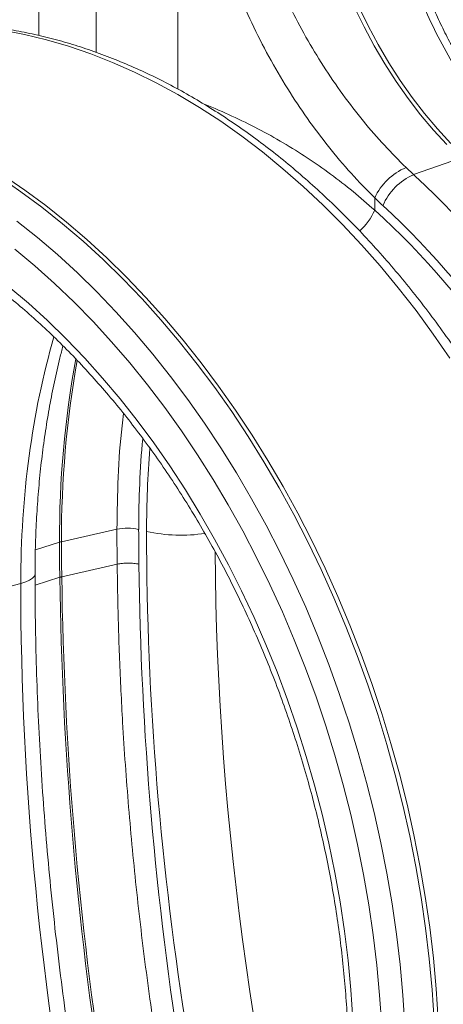
# Model space of a CAD drawing. Units: millimetres. Extents: x 0 to 8400, y 0 to 5940.
# Drawn here: x 1619 to 1749, y 1044 to 1347 of the extents above; entities that cross this region are included whole.
import ezdxf

# ---------------------------------------------------------------- set-up
doc = ezdxf.new("R2010")
doc.units = ezdxf.units.MM
doc.layers.add('ACO_DRAINAGE', color=7, linetype='Continuous')

# ---------------------------------------------------------------- blocks, each defined once
blk = doc.blocks.new('ACO - 32831 - ISO')
at = {"layer": 'ACO_DRAINAGE', "linetype": 'Continuous', "lineweight": 0}
for p, q in [((-741.1, 523.08), (-741.1, 649.25)), ((-758.69, 628.25), (-758.69, 528.28)), ((-715.99, 616.81), (-715.99, 511.79)), ((-661.6, 536.89), (-658.7, 530.92)), ((-657.47, 531.25), (-660.37, 537.22)), ((-763.1, 528.61), (-769.87, 529.92)), ((-658.7, 530.92), (-655.6, 525.12)), ((-654.37, 525.45), (-657.47, 531.25)), ((-756.31, 526.96), (-763.1, 528.61)), ((-749.52, 524.98), (-756.31, 526.96)), ((-742.74, 522.65), (-749.52, 524.98)), ((-655.6, 525.12), (-652.31, 519.5)), ((-651.07, 519.83), (-654.37, 525.45)), ((-735.98, 520), (-742.74, 522.65)), ((-729.25, 517.02), (-735.98, 520)), ((-652.31, 519.5), (-648.83, 514.09)), ((-647.6, 514.42), (-651.07, 519.83)), ((-722.56, 513.71), (-729.25, 517.02)), ((-643.95, 509.22), (-647.6, 514.42)), ((-715.9, 510.08), (-722.56, 513.71)), ((-648.83, 514.09), (-645.18, 508.89)), ((-709.31, 506.14), (-715.9, 510.08)), ((-645.18, 508.89), (-641.37, 503.92)), ((-640.14, 504.25), (-643.95, 509.22)), ((-702.77, 501.89), (-709.31, 506.14)), ((-641.37, 503.92), (-637.41, 499.2)), ((-636.17, 499.53), (-640.14, 504.25)), ((-696.31, 497.33), (-702.77, 501.89)), ((-637.41, 499.2), (-633.3, 494.74)), ((-632.07, 495.07), (-636.17, 499.53)), ((-689.93, 492.47), (-696.31, 497.33)), ((-683.63, 487.33), (-689.93, 492.47)), ((-643.47, 485.5), (-629.07, 490.55)), ((-677.43, 481.89), (-683.63, 487.33)), ((-643.47, 485.5), (-645.8, 487.7)), ((-764.16, 480.26), (-770.68, 484.71)), ((-769.54, 485.21), (-763.01, 480.75)), ((-671.34, 476.18), (-677.43, 481.89)), ((-757.71, 475.49), (-764.16, 480.26)), ((-763.01, 480.75), (-756.56, 475.98)), ((-655.44, 474.63), (-655.44, 478.35)), ((-751.35, 470.43), (-757.71, 475.49)), ((-756.56, 475.98), (-750.2, 470.92)), ((-665.36, 470.2), (-671.34, 476.18)), ((-765.4, 471.24), (-759.11, 466.23)), ((-745.09, 465.08), (-751.35, 470.43)), ((-750.2, 470.92), (-743.93, 465.56)), ((-659.5, 463.96), (-665.36, 470.2)), ((-759.11, 466.23), (-752.91, 460.94)), ((-738.93, 459.44), (-745.09, 465.08)), ((-743.93, 465.56), (-737.76, 459.92)), ((-653.78, 457.46), (-659.5, 463.96)), ((-759.89, 457.45), (-766.06, 462.58)), ((-752.91, 460.94), (-746.82, 455.36)), ((-737.76, 459.92), (-731.71, 453.99)), ((-753.82, 452.03), (-759.89, 457.45)), ((-732.88, 453.53), (-738.93, 459.44)), ((-648.18, 450.72), (-653.78, 457.46)), ((-746.82, 455.36), (-740.83, 449.51)), ((-731.71, 453.99), (-725.77, 447.8)), ((-767.85, 451.06), (-761.87, 445.99)), ((-747.86, 446.33), (-753.82, 452.03)), ((-726.95, 447.34), (-732.88, 453.53)), ((-740.83, 449.51), (-734.97, 443.39)), ((-725.77, 447.8), (-719.97, 441.35)), ((-642.74, 443.75), (-648.18, 450.72)), ((-761.87, 445.99), (-755.99, 440.64)), ((-742.02, 440.37), (-747.86, 446.33)), ((-721.15, 440.9), (-726.95, 447.34)), ((-734.97, 443.39), (-729.23, 437.02)), ((-637.44, 436.54), (-642.74, 443.75)), ((-755.99, 440.64), (-750.23, 435.01)), ((-736.31, 434.15), (-742.02, 440.37)), ((-715.49, 434.2), (-721.15, 440.9)), ((-719.97, 441.35), (-714.3, 434.65)), ((-729.23, 437.02), (-723.63, 430.39)), ((-632.3, 429.12), (-637.44, 436.54)), ((-750.23, 435.01), (-744.58, 429.12)), ((-730.72, 427.67), (-736.31, 434.15)), ((-709.97, 427.26), (-715.49, 434.2)), ((-714.3, 434.65), (-708.78, 427.7)), ((-723.63, 430.39), (-718.18, 423.53)), ((-744.58, 429.12), (-739.06, 422.98)), ((-725.28, 420.95), (-730.72, 427.67)), ((-704.61, 420.08), (-709.97, 427.26)), ((-708.78, 427.7), (-703.41, 420.52)), ((-739.06, 422.98), (-733.67, 416.58)), ((-719.98, 413.99), (-725.28, 420.95)), ((-718.18, 423.53), (-712.87, 416.43)), ((-703.41, 420.52), (-698.2, 413.12)), ((-699.4, 412.69), (-704.61, 420.08)), ((-733.67, 416.58), (-728.43, 409.94)), ((-712.87, 416.43), (-707.72, 409.11)), ((-714.85, 406.81), (-719.98, 413.99)), ((-694.36, 405.07), (-699.4, 412.69)), ((-698.2, 413.12), (-693.15, 405.5)), ((-728.43, 409.94), (-723.34, 403.08)), ((-707.72, 409.11), (-702.73, 401.58)), ((-709.87, 399.42), (-714.85, 406.81)), ((-693.15, 405.5), (-688.28, 397.68)), ((-723.34, 403.08), (-718.4, 395.99)), ((-689.49, 397.26), (-694.36, 405.07)), ((-705.06, 391.83), (-709.87, 399.42)), ((-702.73, 401.58), (-697.92, 393.85)), ((-684.8, 389.25), (-689.49, 397.26)), ((-688.28, 397.68), (-683.59, 389.66)), ((-718.4, 395.99), (-713.64, 388.7)), ((-697.92, 393.85), (-693.28, 385.94)), ((-700.43, 384.04), (-705.06, 391.83)), ((-713.64, 388.7), (-709.04, 381.21)), ((-680.3, 381.07), (-684.8, 389.25)), ((-683.59, 389.66), (-679.08, 381.47)), ((-693.28, 385.94), (-688.83, 377.84)), ((-709.04, 381.21), (-704.63, 373.53)), ((-695.98, 376.06), (-700.43, 384.04)), ((-679.08, 381.47), (-674.77, 373.1)), ((-675.99, 372.71), (-680.3, 381.07)), ((-734.67, 376.56), (-751.71, 372.73)), ((-691.73, 367.92), (-695.98, 376.06)), ((-688.83, 377.84), (-684.57, 369.57)), ((-759.73, 370.21), (-752.33, 372.57)), ((-704.63, 373.53), (-700.4, 365.67)), ((-671.88, 364.19), (-675.99, 372.71)), ((-674.77, 373.1), (-670.66, 364.58)), ((-684.57, 369.57), (-680.5, 361.14)), ((-687.66, 359.62), (-691.73, 367.92)), ((-751.63, 361.96), (-734.59, 365.82)), ((-700.4, 365.67), (-696.36, 357.66)), ((-667.98, 355.52), (-671.88, 364.19)), ((-670.66, 364.58), (-666.75, 355.91)), ((-762.72, 360.4), (-764.23, 359.93)), ((-761.5, 360.93), (-762.72, 360.4)), ((-760.6, 361.51), (-761.5, 360.93)), ((-760.04, 362.11), (-760.6, 361.51)), ((-759.84, 362.74), (-760.04, 362.11)), ((-759.84, 362.77), (-759.84, 362.74)), ((-759.81, 359.4), (-752.24, 361.8)), ((-680.5, 361.14), (-676.64, 352.57)), ((-794.48, 351.82), (-764.23, 359.93)), ((-696.36, 357.66), (-692.52, 349.48)), ((-683.8, 351.17), (-687.66, 359.62)), ((-664.28, 346.72), (-667.98, 355.52)), ((-666.75, 355.91), (-663.05, 347.1)), ((-680.15, 342.58), (-683.8, 351.17)), ((-676.64, 352.57), (-672.98, 343.87)), ((-692.52, 349.48), (-688.88, 341.17)), ((-660.8, 337.8), (-664.28, 346.72)), ((-663.05, 347.1), (-659.56, 338.17)), ((-676.7, 333.87), (-680.15, 342.58)), ((-672.98, 343.87), (-669.54, 335.04)), ((-688.88, 341.17), (-685.46, 332.73)), ((-657.53, 328.77), (-660.8, 337.8)), ((-659.56, 338.17), (-656.29, 329.12)), ((-673.47, 325.04), (-676.7, 333.87)), ((-669.54, 335.04), (-666.31, 326.11)), ((-685.46, 332.73), (-682.24, 324.18)), ((-654.49, 319.63), (-657.53, 328.77)), ((-656.29, 329.12), (-653.25, 319.98)), ((-682.24, 324.18), (-679.25, 315.52)), ((-670.46, 316.12), (-673.47, 325.04)), ((-666.31, 326.11), (-663.3, 317.07)), ((-651.68, 310.41), (-654.49, 319.63)), ((-653.25, 319.98), (-650.44, 310.76)), ((-679.25, 315.52), (-676.48, 306.76)), ((-667.68, 307.11), (-670.46, 316.12)), ((-663.3, 317.07), (-660.52, 307.95)), ((-649.1, 301.12), (-651.68, 310.41)), ((-650.44, 310.76), (-647.85, 301.45)), ((-676.48, 306.76), (-673.93, 297.94)), ((-665.13, 298.02), (-667.68, 307.11)), ((-660.52, 307.95), (-657.97, 298.76)), ((-646.75, 291.77), (-649.1, 301.12)), ((-647.85, 301.45), (-645.5, 292.09)), ((-673.93, 297.94), (-671.62, 289.04)), ((-662.81, 288.87), (-665.13, 298.02)), ((-657.97, 298.76), (-655.65, 289.51)), ((-644.65, 282.36), (-646.75, 291.77)), ((-645.5, 292.09), (-643.4, 282.68)), ((-671.62, 289.04), (-669.54, 280.1)), ((-660.72, 279.68), (-662.81, 288.87)), ((-655.65, 289.51), (-653.56, 280.21)), ((-642.78, 272.92), (-644.65, 282.36)), ((-643.4, 282.68), (-641.53, 273.23)), ((-669.54, 280.1), (-667.7, 271.11)), ((-658.87, 270.44), (-660.72, 279.68)), ((-653.56, 280.21), (-651.71, 270.87)), ((-641.16, 263.46), (-642.78, 272.92)), ((-641.53, 273.23), (-639.9, 263.76)), ((-667.7, 271.11), (-666.1, 262.1)), ((-657.27, 261.19), (-658.87, 270.44)), ((-651.71, 270.87), (-650.11, 261.51)), ((-639.78, 253.99), (-641.16, 263.46)), ((-639.9, 263.76), (-638.52, 254.28)), ((-666.1, 262.1), (-664.74, 253.08)), ((-655.9, 251.92), (-657.27, 261.19)), ((-650.11, 261.51), (-648.75, 252.14)), ((-638.52, 254.28), (-637.39, 244.81)), ((-664.74, 253.08), (-663.63, 244.06)), ((-654.78, 242.65), (-655.9, 251.92)), ((-648.75, 252.14), (-647.63, 242.78)), ((-638.65, 244.53), (-639.78, 253.99)), ((-663.63, 244.06), (-662.76, 235.05)), ((-653.91, 233.41), (-654.78, 242.65)), ((-647.63, 242.78), (-646.76, 233.43)), ((-637.77, 235.07), (-638.65, 244.53)), ((-637.39, 244.81), (-636.51, 235.35)), ((-662.76, 235.05), (-662.14, 226.07)), ((-653.29, 224.18), (-653.91, 233.41)), ((-646.76, 233.43), (-646.14, 224.11)), ((-637.14, 225.65), (-637.77, 235.07)), ((-636.51, 235.35), (-635.88, 225.92))]:
    blk.add_line(p, q, dxfattribs=at)
for centre, radius, start, end in [((-638.37, 470.39), 18.83, 113.2367, 155.011), ((-636.17, 468.79), 18.23, 113.5918, 156.787), ((-672.69, 482.09), 18.8, 312.1207, 336.6044), ((-439.61, 373.32), 312.72, 169.7618, 180.1374), ((-441.69, 373.73), 310.03, 169.8478, 180.184), ((-731.48, 360.85), 16.03, 77.4271, 101.5009), ((-715.02, 423.52), 48.8, 257.5299, 278.745), ((-750.13, 365.61), 7.3, 102.4935, 107.5024), ((-55.62, 372.58), 696.71, 180.00091, 180.88957), ((-55, 372.74), 696.71, 180.00091, 180.88957), ((360.55, 376.79), 1112.89, 180.77345, 197.09813), ((361.16, 376.95), 1112.89, 180.77345, 197.09813), ((204.92, 355.2), 999.4, 180.19322, 196.72219)]:
    blk.add_arc(centre, radius, start, end, dxfattribs=at)
for centre, major_axis, ratio, start_param, end_param in [((-609.37, 582.75), (-36.55, 131.68), 0.693107, 2.273068, 2.301727), ((-732.95, 279.82), (-67.15, 241.94), 0.693107, 4.336513, 5.44332), ((-733.48, 279.95), (-66.33, 238.97), 0.693106, 4.349594, 5.449567), ((-602.54, 314.97), (-58.27, 225.6), 0.668571, 0.844691, 1.202132), ((-547.66, 329.85), (-67.04, 241.51), 0.69312, 1.072922, 1.189875), ((-547.14, 329.71), (-66.33, 238.97), 0.69312, 1.081958, 1.189876), ((-354.04, 279.75), (-139.03, 500.84), 0.69312, 1.189875, 1.21114), ((-210.43, 242.6), (-191.51, 689.93), 0.69312, 1.189876, 1.635373), ((-200.01, 245.49), (-187.63, 675.44), 0.693373, 1.199036, 1.570569), ((-173.56, 233.06), (-206.11, 742.53), 0.69312, 1.204218, 1.616205), ((-277.39, 224.76), (-175.55, 678.68), 0.669084, 1.2019, 1.750344)]:
    blk.add_ellipse(centre, major_axis=major_axis, ratio=ratio, start_param=start_param, end_param=end_param, dxfattribs=at)
for points, knots in [([(-654.55, 587.82), (-653.99, 584.35), (-652.88, 577.39), (-650.53, 566.96), (-647.66, 556.62), (-644.25, 546.55), (-640.36, 536.9), (-635.96, 527.66), (-631.02, 518.81), (-625.55, 510.5), (-619.67, 502.79), (-615.39, 498.24), (-613.25, 495.96)], [0, 0, 0, 0, 0.09871, 0.197421, 0.299036, 0.400653, 0.499341, 0.59803, 0.69953, 0.801029, 0.900166, 1, 1, 1, 1]), ([(-610.04, 495.26), (-611.03, 496.26), (-613.28, 498.56), (-616.63, 502.42), (-620.11, 506.8), (-623.43, 511.4), (-626.61, 516.21), (-629.64, 521.22), (-632.5, 526.42), (-635.2, 531.8), (-637.73, 537.32), (-640.08, 542.99), (-642.26, 548.78), (-644.27, 554.7), (-646.11, 560.72), (-647.77, 566.82), (-649.24, 572.98), (-650.52, 579.18), (-651.48, 584.4), (-651.93, 587.56), (-652.09, 588.64)], [0, 0, 0, 0, 0.045027, 0.1030212, 0.1605546, 0.2181526, 0.2758682, 0.3336765, 0.3915442, 0.449426, 0.5072702, 0.5649882, 0.6227482, 0.6806637, 0.7386682, 0.7966856, 0.8546347, 0.9124545, 0.9700877, 1, 1, 1, 1]), ([(-645.8, 487.7), (-648.03, 489.93), (-652.51, 494.41), (-659.01, 501.94), (-665.3, 510.06), (-671.21, 518.71), (-676.64, 527.72), (-681.6, 537.12), (-686.05, 546.96), (-689.82, 556.96), (-692.95, 566.94), (-694.45, 573.56), (-695.21, 576.87)], [0, 0, 0, 0, 0.099547, 0.199095, 0.30155, 0.404006, 0.503579, 0.603152, 0.70562, 0.808087, 0.903725, 1, 1, 1, 1]), ([(-707.33, 574.39), (-706.55, 570.84), (-704.98, 563.71), (-701.75, 553.06), (-697.88, 542.48), (-693.29, 531.97), (-688.07, 521.72), (-682.33, 511.9), (-676.18, 502.68), (-669.65, 494.01), (-662.74, 485.79), (-657.87, 480.83), (-655.44, 478.35)], [0, 0, 0, 0, 0.096186, 0.192993, 0.292754, 0.392516, 0.495138, 0.597758, 0.696869, 0.795978, 0.89799, 1, 1, 1, 1]), ([(-567.43, 225.91), (-567.43, 227.47), (-567.45, 231.97), (-567.66, 239.44), (-568.12, 248.35), (-568.8, 257.28), (-569.71, 266.24), (-570.85, 275.2), (-572.2, 284.16), (-573.78, 293.1), (-575.58, 302.03), (-577.59, 310.92), (-579.81, 319.76), (-582.25, 328.55), (-584.9, 337.27), (-587.75, 345.92), (-590.8, 354.49), (-594.05, 362.95), (-597.49, 371.31), (-601.13, 379.55), (-604.95, 387.67), (-608.96, 395.65), (-613.14, 403.49), (-617.49, 411.17), (-622.02, 418.69), (-626.7, 426.03), (-631.54, 433.2), (-636.54, 440.17), (-641.68, 446.94), (-646.96, 453.51), (-652.37, 459.86), (-657.91, 465.99), (-663.58, 471.89), (-669.36, 477.54), (-675.24, 482.96), (-681.23, 488.12), (-687.31, 493.02), (-693.48, 497.65), (-699.73, 502.01), (-706.05, 506.1), (-712.43, 509.9), (-718.87, 513.42), (-725.36, 516.64), (-731.88, 519.57), (-738.44, 522.19), (-745.02, 524.51), (-751.61, 526.53), (-758.2, 528.23), (-764.8, 529.63), (-771.38, 530.71), (-777.94, 531.48), (-784.46, 531.94), (-790.96, 532.08), (-797.4, 531.91), (-803.8, 531.43), (-810.13, 530.63), (-816.17, 529.59), (-820.05, 528.67), (-821.88, 528.23)], [0, 0, 0, 0, 0.009591, 0.027696, 0.045799, 0.063901, 0.082001, 0.1001, 0.118197, 0.136293, 0.154389, 0.172484, 0.190579, 0.208674, 0.226769, 0.244865, 0.262962, 0.281059, 0.299158, 0.317259, 0.335361, 0.353466, 0.371572, 0.389681, 0.407793, 0.425907, 0.444024, 0.462143, 0.480265, 0.498389, 0.516515, 0.534643, 0.552772, 0.570901, 0.589029, 0.607155, 0.625278, 0.643397, 0.66151, 0.679614, 0.697708, 0.71579, 0.733857, 0.751907, 0.769937, 0.787945, 0.805929, 0.823887, 0.841816, 0.859717, 0.877589, 0.895431, 0.913246, 0.931034, 0.948798, 0.966543, 0.984271, 1, 1, 1, 1]), ([(-655.44, 474.63), (-657.64, 476.55), (-662.05, 480.4), (-668.97, 485.72), (-676.12, 490.72), (-683.57, 495.37), (-691.29, 499.68), (-699.31, 503.55), (-704.84, 506.02), (-707.74, 507.08), (-707.83, 507.11)], [0, 0, 0, 0, 0.139804, 0.279608, 0.420469, 0.561331, 0.705567, 0.849804, 0.995218, 1, 1, 1, 1]), ([(-877.48, 482.89), (-877.18, 482.95), (-875, 483.36), (-870.85, 483.83), (-865.05, 484.29), (-859.19, 484.41), (-853.28, 484.23), (-847.35, 483.74), (-841.38, 482.93), (-835.4, 481.83), (-829.41, 480.42), (-823.42, 478.7), (-817.43, 476.69), (-811.46, 474.38), (-805.51, 471.78), (-799.58, 468.88), (-793.69, 465.7), (-787.85, 462.24), (-782.06, 458.5), (-776.32, 454.49), (-770.66, 450.21), (-765.06, 445.66), (-759.55, 440.86), (-754.13, 435.81), (-748.8, 430.52), (-743.58, 424.99), (-738.47, 419.22), (-733.47, 413.24), (-728.61, 407.04), (-723.87, 400.64), (-719.27, 394.04), (-714.82, 387.25), (-710.51, 380.28), (-706.37, 373.14), (-702.38, 365.84), (-698.57, 358.39), (-694.92, 350.8), (-691.46, 343.08), (-688.18, 335.24), (-685.08, 327.29), (-682.18, 319.24), (-679.48, 311.11), (-676.97, 302.89), (-674.67, 294.62), (-672.57, 286.29), (-670.69, 277.91), (-669.01, 269.51), (-667.55, 261.08), (-666.3, 252.65), (-665.28, 244.22), (-664.47, 235.81), (-663.88, 227.42), (-663.52, 219.22), (-663.4, 213.21), (-663.4, 210), (-663.39, 209.39)], [0, 0, 0, 0, 0.003068, 0.022815, 0.042551, 0.06227, 0.08197, 0.101646, 0.121298, 0.140923, 0.160523, 0.180098, 0.199649, 0.219178, 0.238688, 0.258181, 0.277658, 0.297123, 0.316576, 0.336021, 0.35546, 0.374892, 0.394321, 0.413746, 0.43317, 0.452593, 0.472016, 0.491439, 0.510862, 0.530286, 0.549712, 0.569139, 0.588567, 0.607997, 0.627428, 0.646861, 0.666296, 0.685732, 0.705169, 0.724607, 0.744046, 0.763485, 0.782925, 0.802365, 0.821805, 0.841245, 0.860684, 0.880123, 0.89956, 0.918997, 0.938432, 0.957865, 0.977297, 0.995706, 1, 1, 1, 1]), ([(-538.94, 232.96), (-538.97, 236.18), (-539.02, 242.62), (-539.5, 253.45), (-540.4, 265.44), (-541.87, 278.58), (-543.84, 291.82), (-546.33, 305.15), (-549.33, 318.52), (-552.8, 331.68), (-556.7, 344.6), (-561.02, 357.25), (-565.81, 369.8), (-571.08, 382.22), (-576.82, 394.46), (-583.08, 406.6), (-589.88, 418.6), (-597.22, 430.38), (-605.03, 441.82), (-613.3, 452.86), (-622.02, 463.45), (-630.04, 472.3), (-637.21, 479.62), (-641.38, 483.54), (-643.47, 485.5)], [0, 0, 0, 0, 0.034465, 0.068981, 0.115092, 0.161234, 0.207346, 0.254596, 0.301879, 0.349129, 0.39524, 0.441382, 0.487494, 0.534743, 0.582026, 0.629276, 0.679108, 0.728979, 0.778811, 0.830091, 0.881412, 0.932692, 0.966322, 1, 1, 1, 1]), ([(-759.84, 362.77), (-759.83, 364.2), (-759.82, 368.36), (-759.63, 375.2), (-759.2, 383.25), (-758.56, 391.21), (-757.71, 399.07), (-756.65, 406.81), (-755.38, 414.42), (-753.91, 421.88), (-752.53, 428.05), (-751.57, 431.66), (-751.25, 432.89)], [0, 0, 0, 0, 0.057764, 0.168507, 0.279218, 0.389895, 0.50054, 0.611151, 0.721732, 0.832284, 0.942813, 1, 1, 1, 1]), ([(-732.62, 412.09), (-732.78, 410.84), (-733.62, 404.47), (-734.41, 392.63), (-734.58, 381.92), (-734.67, 376.56)], [0, 0, 0, 0, 0.108455, 0.554228, 1, 1, 1, 1]), ([(-734.67, 376.56), (-734.66, 373.35), (-734.65, 369.77), (-734.59, 366.19), (-734.59, 365.82)], [0, 0, 0, 0, 0.898948, 1, 1, 1, 1]), ([(-734.59, 365.79), (-734.54, 362.57), (-734.41, 352.9), (-733.92, 336.72), (-732.87, 315.07), (-731.18, 291.15), (-728.67, 264.98), (-725.51, 238.67), (-721.67, 212.27), (-717.15, 185.79), (-711.98, 159.36), (-706.17, 133.03), (-699.69, 106.77), (-692.6, 80.6), (-687.34, 63.29), (-684.71, 54.64)], [0, 0, 0, 0, 0.031302, 0.093909, 0.156559, 0.240165, 0.323796, 0.407402, 0.491918, 0.576459, 0.660975, 0.745525, 0.830074, 0.915037, 1, 1, 1, 1]), ([(-690.67, -4.48), (-691.54, -2.22), (-694.19, 4.63), (-698.41, 16.17), (-703.33, 30.14), (-708.05, 44.19), (-712.57, 58.33), (-716.9, 72.55), (-721.03, 86.83), (-724.96, 101.17), (-728.69, 115.57), (-732.22, 130.02), (-735.53, 144.51), (-738.65, 159.04), (-741.55, 173.6), (-744.24, 188.18), (-746.73, 202.78), (-749, 217.38), (-751.06, 231.99), (-752.9, 246.6), (-754.53, 261.2), (-755.94, 275.78), (-757.14, 290.33), (-758.12, 304.86), (-758.89, 319.34), (-759.43, 333.79), (-759.78, 348.27), (-759.82, 357.91), (-759.84, 362.77)], [0, 0, 0, 0, 0.019343, 0.058545, 0.097747, 0.136949, 0.176153, 0.215356, 0.25456, 0.293763, 0.332967, 0.372171, 0.411374, 0.450577, 0.489779, 0.52898, 0.568181, 0.60738, 0.646578, 0.685776, 0.724972, 0.764166, 0.803359, 0.84255, 0.88174, 0.920927, 0.960113, 1, 1, 1, 1])]:
    blk.add_open_spline(points, degree=3, knots=knots, dxfattribs=at)
for points in [[(-727.9, 365.81), (-728.39, 365.91), (-729.36, 366.09), (-731.2, 366.17), (-733.06, 366.09), (-734.08, 365.9), (-734.59, 365.81)], [(-751.63, 361.93), (-751.74, 361.9), (-751.96, 361.85), (-752.15, 361.79), (-752.24, 361.76)]]:
    blk.add_open_spline(points, degree=3, dxfattribs=at)

msp = doc.modelspace()

# ---------------------------------------------------------------- block references
at = {"layer": 'ACO_DRAINAGE'}
msp.add_blockref('ACO - 32831 - ISO', (2383.71, 813.49, 116.34), dxfattribs=at)

doc.saveas('drawing.dxf')
